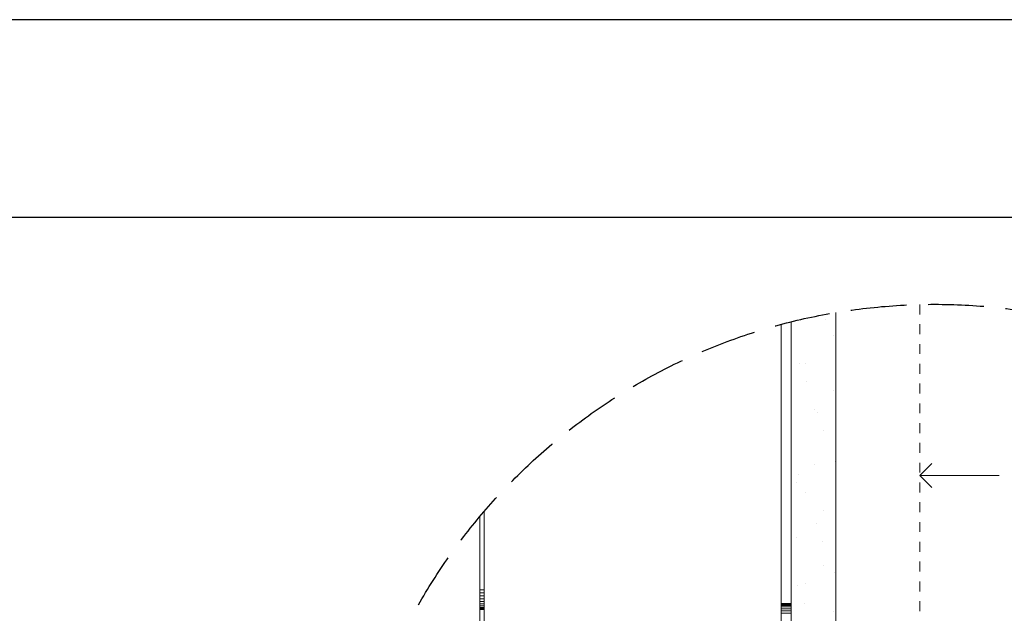
# Model space of a CAD drawing. Units: millimetres. Extents: x 22828 to 31454, y 28841 to 36681.
# Drawn here: x 24927 to 25922, y 34179 to 34779 of the extents above; entities that cross this region are included whole.
import ezdxf

# ---------------------------------------------------------------- set-up
doc = ezdxf.new("R2010")
doc.units = ezdxf.units.MM
doc.linetypes.add('Hidden Line', pattern=[78.244445, 56.444445, -21.8])
doc.linetypes.add('Hidden Line copy', pattern=[20, 10, -10])
doc.layers.add('01 TFD - SHEET', color=7, linetype='Continuous')
doc.layers.add('0_Pen_No__1', color=7, linetype='Continuous', lineweight=13)
doc.layers.add('0_Pen_No__2', color=8, linetype='Continuous', lineweight=15)
doc.layers.add('0_Pen_No__3', color=7, linetype='Continuous', lineweight=18, true_color=0xff6600)
doc.layers.add('0_Pen_No__5', color=7, linetype='Continuous', lineweight=25, true_color=0x40a5ff)

# ---------------------------------------------------------------- blocks, each defined once
blk = doc.blocks.new('A$C9c28009a')
at = {"layer": '0_Pen_No__1', "linetype": 'Continuous'}
h = blk.add_hatch(dxfattribs=at)
h.set_pattern_fill('RENDER', color=256, scale=5, style=0, pattern_type=2)
h.set_pattern_definition([(45, (-10743.1, -7935.49), (-27.84233, 27.84233), [0, -26.25, 0, -39.375]), (110, (-10655.6, -7935.49), (37.0004, 13.46704), [0, -19.25, 0, -33.25])])
h.paths.add_polyline_path([(2548.89, 4042.15), (2548.89, 4487.92, 0.018572), (2503.89, 4480.33), (2503.89, 4107.15), (2513.89, 4107.15), (2513.89, 4042.15)])
for p, q in [((2493.89, 4021.66), (2493.89, 4478.9)), ((2503.89, 4021.66), (2503.89, 4481.48)), ((2193.89, 4210.74), (2193.89, 4289.96)), ((2189.3, 4284.54), (2189.3, 4258.26)), ((2189.3, 4257.86), (2189.3, 4258.26)), ((2189.3, 4257.44), (2189.3, 4257.86)), ((2189.3, 4257), (2189.3, 4257.44)), ((2189.3, 4256.56), (2189.3, 4257)), ((2189.3, 4256.12), (2189.3, 4256.56)), ((2189.3, 4210.74), (2189.3, 4256.12)), ((2193.89, 4210.74), (2189.3, 4210.74)), ((2189.3, 4126.66), (2189.3, 4210.74)), ((2193.89, 4207.62), (2189.3, 4207.62)), ((2193.89, 4207.62), (2189.3, 4207.62)), ((2193.89, 4207.62), (2189.3, 4207.62)), ((2193.89, 4207.62), (2189.3, 4207.62)), ((2193.89, 4207.62), (2189.3, 4207.62)), ((2193.89, 4207.62), (2189.3, 4207.62)), ((2193.89, 4207.62), (2189.3, 4207.62)), ((2193.89, 4207.62), (2189.3, 4207.62)), ((2193.89, 4207.62), (2189.3, 4207.62)), ((2193.89, 4207.62), (2189.3, 4207.62)), ((2193.89, 4207.62), (2189.3, 4207.62)), ((2193.89, 4207.62), (2189.3, 4207.62)), ((2193.89, 4207.62), (2189.3, 4207.62)), ((2193.89, 4207.62), (2189.3, 4207.62)), ((2193.89, 4207.62), (2189.3, 4207.62)), ((2193.89, 4207.62), (2189.3, 4207.62)), ((2193.89, 4207.62), (2189.3, 4207.62)), ((2193.89, 4207.62), (2189.3, 4207.62)), ((2193.89, 4207.62), (2189.3, 4207.62)), ((2193.89, 4207.62), (2189.3, 4207.62)), ((2193.89, 4207.62), (2189.3, 4207.62)), ((2193.89, 4207.62), (2189.3, 4207.62)), ((2193.89, 4207.62), (2189.3, 4207.62)), ((2193.89, 4207.62), (2189.3, 4207.62)), ((2193.89, 4126.66), (2193.89, 4210.74)), ((2193.89, 4204.56), (2189.3, 4204.56)), ((2193.89, 4204.56), (2189.3, 4204.56)), ((2193.89, 4204.56), (2189.3, 4204.56)), ((2193.89, 4204.56), (2189.3, 4204.56)), ((2193.89, 4204.56), (2189.3, 4204.56)), ((2193.89, 4204.56), (2189.3, 4204.56)), ((2193.89, 4204.56), (2189.3, 4204.56)), ((2193.89, 4204.56), (2189.3, 4204.56)), ((2193.89, 4204.56), (2189.3, 4204.56)), ((2193.89, 4204.56), (2189.3, 4204.56)), ((2193.89, 4204.56), (2189.3, 4204.56)), ((2193.89, 4204.56), (2189.3, 4204.56)), ((2193.89, 4204.56), (2189.3, 4204.56)), ((2193.89, 4204.56), (2189.3, 4204.56)), ((2193.89, 4204.56), (2189.3, 4204.56)), ((2193.89, 4204.56), (2189.3, 4204.56)), ((2193.89, 4204.56), (2189.3, 4204.56)), ((2193.89, 4204.56), (2189.3, 4204.56)), ((2193.89, 4204.56), (2189.3, 4204.56)), ((2193.89, 4204.56), (2189.3, 4204.56)), ((2193.89, 4204.56), (2189.3, 4204.56)), ((2193.89, 4204.56), (2189.3, 4204.56)), ((2193.89, 4204.56), (2189.3, 4204.56)), ((2193.89, 4204.56), (2189.3, 4204.56)), ((2193.89, 4201.66), (2189.3, 4201.66)), ((2193.89, 4201.66), (2189.3, 4201.66)), ((2193.89, 4201.66), (2189.3, 4201.66)), ((2193.89, 4201.66), (2189.3, 4201.66)), ((2193.89, 4201.66), (2189.3, 4201.66)), ((2193.89, 4201.66), (2189.3, 4201.66)), ((2193.89, 4201.66), (2189.3, 4201.66)), ((2193.89, 4201.66), (2189.3, 4201.66)), ((2193.89, 4201.66), (2189.3, 4201.66)), ((2193.89, 4201.66), (2189.3, 4201.66)), ((2193.89, 4201.66), (2189.3, 4201.66)), ((2193.89, 4201.66), (2189.3, 4201.66)), ((2193.89, 4201.66), (2189.3, 4201.66)), ((2193.89, 4201.66), (2189.3, 4201.66)), ((2193.89, 4201.66), (2189.3, 4201.66)), ((2193.89, 4201.66), (2189.3, 4201.66)), ((2193.89, 4201.66), (2189.3, 4201.66)), ((2193.89, 4201.66), (2189.3, 4201.66)), ((2193.89, 4201.66), (2189.3, 4201.66)), ((2193.89, 4201.66), (2189.3, 4201.66)), ((2193.89, 4201.66), (2189.3, 4201.66)), ((2193.89, 4201.66), (2189.3, 4201.66)), ((2193.89, 4201.66), (2189.3, 4201.66)), ((2193.89, 4201.66), (2189.3, 4201.66)), ((2193.89, 4198.99), (2189.3, 4198.99)), ((2193.89, 4198.99), (2189.3, 4198.99)), ((2193.89, 4198.99), (2189.3, 4198.99)), ((2193.89, 4198.99), (2189.3, 4198.99)), ((2193.89, 4198.99), (2189.3, 4198.99)), ((2193.89, 4198.99), (2189.3, 4198.99)), ((2193.89, 4198.99), (2189.3, 4198.99)), ((2193.89, 4198.99), (2189.3, 4198.99)), ((2193.89, 4198.99), (2189.3, 4198.99)), ((2193.89, 4198.99), (2189.3, 4198.99)), ((2193.89, 4198.99), (2189.3, 4198.99)), ((2193.89, 4198.99), (2189.3, 4198.99)), ((2193.89, 4198.99), (2189.3, 4198.99)), ((2193.89, 4198.99), (2189.3, 4198.99)), ((2193.89, 4198.99), (2189.3, 4198.99)), ((2193.89, 4198.99), (2189.3, 4198.99)), ((2193.89, 4198.99), (2189.3, 4198.99)), ((2193.89, 4198.99), (2189.3, 4198.99)), ((2193.89, 4198.99), (2189.3, 4198.99)), ((2193.89, 4198.99), (2189.3, 4198.99)), ((2193.89, 4198.99), (2189.3, 4198.99)), ((2193.89, 4198.99), (2189.3, 4198.99)), ((2193.89, 4198.99), (2189.3, 4198.99)), ((2193.89, 4198.99), (2189.3, 4198.99)), ((2193.89, 4196.6), (2189.3, 4196.6)), ((2193.89, 4196.6), (2189.3, 4196.6)), ((2193.89, 4196.6), (2189.3, 4196.6)), ((2193.89, 4196.6), (2189.3, 4196.6)), ((2193.89, 4196.6), (2189.3, 4196.6)), ((2193.89, 4196.6), (2189.3, 4196.6)), ((2193.89, 4196.6), (2189.3, 4196.6)), ((2193.89, 4196.6), (2189.3, 4196.6)), ((2193.89, 4196.6), (2189.3, 4196.6)), ((2193.89, 4196.6), (2189.3, 4196.6)), ((2193.89, 4196.6), (2189.3, 4196.6)), ((2193.89, 4196.6), (2189.3, 4196.6)), ((2193.89, 4196.6), (2189.3, 4196.6)), ((2193.89, 4196.6), (2189.3, 4196.6)), ((2193.89, 4196.6), (2189.3, 4196.6)), ((2193.89, 4196.6), (2189.3, 4196.6)), ((2193.89, 4196.6), (2189.3, 4196.6)), ((2193.89, 4196.6), (2189.3, 4196.6)), ((2193.89, 4196.6), (2189.3, 4196.6)), ((2193.89, 4196.6), (2189.3, 4196.6)), ((2193.89, 4196.6), (2189.3, 4196.6)), ((2193.89, 4196.6), (2189.3, 4196.6)), ((2193.89, 4196.6), (2189.3, 4196.6)), ((2193.89, 4196.6), (2189.3, 4196.6)), ((2193.89, 4194.56), (2189.3, 4194.56)), ((2193.89, 4194.56), (2189.3, 4194.56)), ((2193.89, 4194.56), (2189.3, 4194.56)), ((2193.89, 4194.56), (2189.3, 4194.56)), ((2193.89, 4194.56), (2189.3, 4194.56)), ((2189.3, 4194.56), (2189.3, 4192.92)), ((2193.89, 4194.56), (2189.3, 4194.56)), ((2193.89, 4194.56), (2189.3, 4194.56)), ((2189.3, 4192.92), (2189.3, 4194.56)), ((2193.89, 4194.56), (2189.3, 4194.56)), ((2193.89, 4194.56), (2189.3, 4194.56)), ((2189.3, 4192.92), (2189.3, 4194.56)), ((2193.89, 4194.56), (2189.3, 4194.56)), ((2193.89, 4194.56), (2189.3, 4194.56)), ((2193.89, 4194.56), (2189.3, 4194.56)), ((2193.89, 4194.56), (2189.3, 4194.56)), ((2189.3, 4192.92), (2189.3, 4194.56)), ((2193.89, 4194.56), (2189.3, 4194.56)), ((2193.89, 4194.56), (2189.3, 4194.56)), ((2189.3, 4192.92), (2189.3, 4194.56)), ((2193.89, 4194.56), (2189.3, 4194.56)), ((2193.89, 4194.56), (2189.3, 4194.56)), ((2189.3, 4192.92), (2189.3, 4194.56)), ((2193.89, 4194.56), (2189.3, 4194.56)), ((2193.89, 4194.56), (2189.3, 4194.56)), ((2189.3, 4194.56), (2189.3, 4192.92)), ((2193.89, 4194.56), (2189.3, 4194.56)), ((2193.89, 4194.56), (2189.3, 4194.56)), ((2193.89, 4194.56), (2189.3, 4194.56)), ((2193.89, 4194.56), (2189.3, 4194.56)), ((2193.89, 4194.56), (2189.3, 4194.56)), ((2193.89, 4192.92), (2189.3, 4192.92)), ((2193.89, 4192.92), (2189.3, 4192.92)), ((2193.89, 4192.92), (2189.3, 4192.92)), ((2193.89, 4192.92), (2189.3, 4192.92)), ((2193.89, 4192.92), (2189.3, 4192.92)), ((2189.3, 4192.92), (2189.3, 4191.72)), ((2193.89, 4192.92), (2189.3, 4192.92)), ((2193.89, 4192.92), (2189.3, 4192.92)), ((2193.89, 4192.92), (2189.3, 4192.92)), ((2193.89, 4192.92), (2189.3, 4192.92)), ((2193.89, 4192.92), (2189.3, 4192.92)), ((2193.89, 4192.92), (2189.3, 4192.92)), ((2193.89, 4192.92), (2189.3, 4192.92)), ((2193.89, 4192.92), (2189.3, 4192.92)), ((2193.89, 4192.92), (2189.3, 4192.92)), ((2193.89, 4192.92), (2189.3, 4192.92)), ((2193.89, 4192.92), (2189.3, 4192.92)), ((2193.89, 4192.92), (2189.3, 4192.92)), ((2193.89, 4192.92), (2189.3, 4192.92)), ((2193.89, 4192.92), (2189.3, 4192.92)), ((2189.3, 4192.92), (2189.3, 4191.72)), ((2193.89, 4192.92), (2189.3, 4192.92)), ((2193.89, 4192.92), (2189.3, 4192.92)), ((2193.89, 4192.92), (2189.3, 4192.92)), ((2193.89, 4192.92), (2189.3, 4192.92)), ((2193.89, 4192.92), (2189.3, 4192.92)), ((2193.89, 4191.72), (2189.3, 4191.72)), ((2193.89, 4191.72), (2189.3, 4191.72)), ((2189.3, 4191.72), (2189.3, 4190.99)), ((2193.89, 4191.72), (2189.3, 4191.72)), ((2193.89, 4191.72), (2189.3, 4191.72)), ((2193.89, 4191.72), (2189.3, 4191.72)), ((2193.89, 4191.72), (2189.3, 4191.72)), ((2193.89, 4191.72), (2189.3, 4191.72)), ((2193.89, 4191.72), (2189.3, 4191.72)), ((2189.3, 4191.72), (2189.3, 4190.99)), ((2193.89, 4191.72), (2189.3, 4191.72)), ((2193.89, 4191.72), (2189.3, 4191.72)), ((2189.3, 4191.72), (2189.3, 4190.99)), ((2193.89, 4191.72), (2189.3, 4191.72)), ((2193.89, 4191.72), (2189.3, 4191.72)), ((2193.89, 4191.72), (2189.3, 4191.72)), ((2193.89, 4191.72), (2189.3, 4191.72)), ((2193.89, 4191.72), (2189.3, 4191.72)), ((2193.89, 4191.72), (2189.3, 4191.72)), ((2189.3, 4191.72), (2189.3, 4190.99)), ((2193.89, 4191.72), (2189.3, 4191.72)), ((2193.89, 4191.72), (2189.3, 4191.72)), ((2193.89, 4191.72), (2189.3, 4191.72)), ((2193.89, 4191.72), (2189.3, 4191.72)), ((2193.89, 4191.72), (2189.3, 4191.72)), ((2193.89, 4191.72), (2189.3, 4191.72)), ((2189.3, 4191.72), (2189.3, 4190.99)), ((2193.89, 4191.72), (2189.3, 4191.72)), ((2193.89, 4191.72), (2189.3, 4191.72)), ((2189.3, 4191.72), (2189.3, 4190.99)), ((2193.89, 4190.99), (2189.3, 4190.99)), ((2193.89, 4190.99), (2189.3, 4190.99)), ((2193.89, 4190.99), (2189.3, 4190.99)), ((2193.89, 4190.99), (2189.3, 4190.99)), ((2193.89, 4190.99), (2189.3, 4190.99)), ((2193.89, 4190.99), (2189.3, 4190.99)), ((2193.89, 4190.99), (2189.3, 4190.99)), ((2193.89, 4190.99), (2189.3, 4190.99)), ((2193.89, 4190.99), (2189.3, 4190.99)), ((2193.89, 4190.99), (2189.3, 4190.99)), ((2193.89, 4190.99), (2189.3, 4190.99)), ((2193.89, 4190.99), (2189.3, 4190.99)), ((2193.89, 4190.99), (2189.3, 4190.99)), ((2193.89, 4190.99), (2189.3, 4190.99)), ((2193.89, 4190.99), (2189.3, 4190.99)), ((2193.89, 4190.99), (2189.3, 4190.99)), ((2193.89, 4190.99), (2189.3, 4190.99)), ((2193.89, 4190.99), (2189.3, 4190.99)), ((2193.89, 4190.99), (2189.3, 4190.99)), ((2193.89, 4190.99), (2189.3, 4190.99)), ((2193.89, 4190.99), (2189.3, 4190.99)), ((2193.89, 4190.99), (2189.3, 4190.99)), ((2193.89, 4190.99), (2189.3, 4190.99)), ((2193.89, 4190.99), (2189.3, 4190.99)), ((2193.89, 4190.74), (2189.3, 4190.74)), ((2193.89, 4190.74), (2189.3, 4190.74)), ((2193.89, 4190.74), (2189.3, 4190.74)), ((2193.89, 4190.74), (2189.3, 4190.74)), ((2193.89, 4190.74), (2189.3, 4190.74)), ((2193.89, 4190.74), (2189.3, 4190.74)), ((2193.89, 4190.74), (2189.3, 4190.74)), ((2193.89, 4190.74), (2189.3, 4190.74)), ((2193.89, 4190.74), (2189.3, 4190.74)), ((2193.89, 4190.74), (2189.3, 4190.74)), ((2193.89, 4190.74), (2189.3, 4190.74)), ((2193.89, 4190.74), (2189.3, 4190.74)), ((2193.89, 4192.92), (2193.89, 4194.56)), ((2193.89, 4194.56), (2193.89, 4192.92)), ((2193.89, 4192.92), (2193.89, 4194.56)), ((2193.89, 4192.92), (2193.89, 4194.56)), ((2193.89, 4194.56), (2193.89, 4192.92)), ((2193.89, 4194.56), (2193.89, 4192.92)), ((2193.89, 4194.56), (2193.89, 4192.92)), ((2193.89, 4191.72), (2193.89, 4192.92)), ((2193.89, 4191.72), (2193.89, 4192.92)), ((2193.89, 4191.72), (2193.89, 4192.92)), ((2193.89, 4191.72), (2193.89, 4192.92)), ((2193.89, 4190.99), (2193.89, 4191.72)), ((2193.89, 4190.99), (2193.89, 4191.72)), ((2193.89, 4190.99), (2193.89, 4191.72)), ((2193.89, 4190.99), (2193.89, 4191.72)), ((2193.89, 4190.99), (2193.89, 4191.72)), ((2193.89, 4190.99), (2193.89, 4191.72)), ((2193.89, 4190.99), (2193.89, 4191.72)), ((2503.89, 4196.66), (2493.89, 4196.66)), ((2503.89, 4196.44), (2493.89, 4196.44)), ((2503.89, 4196.44), (2493.89, 4196.44)), ((2503.89, 4195.8), (2493.89, 4195.8)), ((2503.89, 4195.8), (2493.89, 4195.8)), ((2503.89, 4194.75), (2493.89, 4194.75)), ((2503.89, 4194.75), (2493.89, 4194.75)), ((2503.89, 4193.31), (2493.89, 4193.31)), ((2503.89, 4193.31), (2493.89, 4193.31)), ((2503.89, 4191.53), (2493.89, 4191.53)), ((2503.89, 4191.53), (2493.89, 4191.53)), ((2503.89, 4189.44), (2493.89, 4189.44)), ((2503.89, 4189.44), (2493.89, 4189.44)), ((2503.89, 4187.1), (2493.89, 4187.1)), ((2503.89, 4187.1), (2493.89, 4187.1))]:
    blk.add_line(p, q, dxfattribs=at)
at = {"layer": '0_Pen_No__2', "linetype": 'Hidden Line copy'}
blk.add_line((2633.91, 4499.1), (2633.91, 4042.15), dxfattribs=at)
at = {"layer": '0_Pen_No__2', "linetype": 'Continuous'}
blk.add_line((2633.91, 4326.28), (2713.94, 4326.23), dxfattribs=at)
at = {"layer": '0_Pen_No__3', "linetype": 'Continuous'}
for p, q in [((2548.89, 4490.89), (2548.89, 4042.15)), ((2503.89, 4481.48), (2503.89, 4107.15))]:
    blk.add_line(p, q, dxfattribs=at)
at = {"layer": '0_Pen_No__5', "linetype": 'Continuous'}
for q in [(2645.99, 4338.34), (2645.98, 4314.2)]:
    blk.add_line((2633.91, 4326.28), q, dxfattribs=at)
at = {"layer": '0_Pen_No__5', "linetype": 'Hidden Line'}
blk.add_circle((2648.84, 3900.23), 599.05, dxfattribs=at)

msp = doc.modelspace()

# ---------------------------------------------------------------- linework, layer by layer
at = {"layer": '01 TFD - SHEET', "color": 7, "true_color": 0xffffff}
msp.add_lwpolyline([(22828.07, 28840.7), (27026.7, 28840.7), (27026.7, 34778.74), (22828.07, 34778.74)], close=True, dxfattribs=at)
at = {"layer": '01 TFD - SHEET'}
msp.add_lwpolyline([(23028.01, 29040.64), (26826.76, 29040.64), (26826.76, 34578.8), (23028.01, 34578.8)], close=True, dxfattribs=at)

# ---------------------------------------------------------------- block references
msp.add_blockref('A$C9c28009a', (23202.74, 29991.7))

doc.saveas('drawing.dxf')
